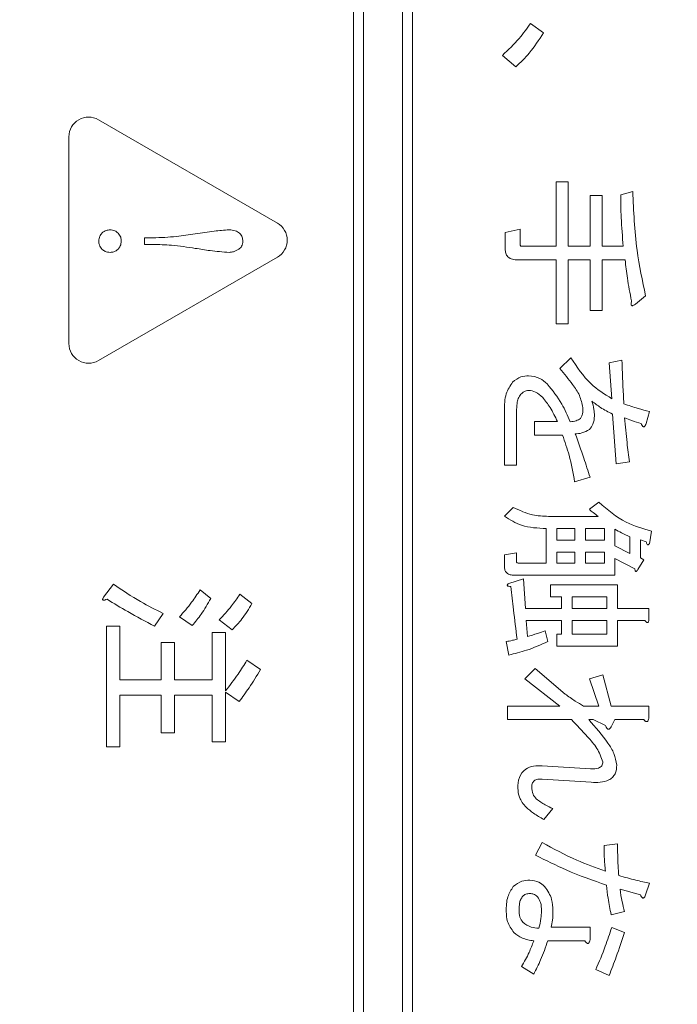
# Model space of a CAD drawing. Units: millimetres. Extents: x 16 to 417, y 14 to 283.
# Drawn here: x 160 to 163, y 200 to 205 of the extents above; entities that cross this region are included whole.
import ezdxf

# ---------------------------------------------------------------- set-up
doc = ezdxf.new("R2010")
doc.units = ezdxf.units.MM
doc.header["$PDSIZE"] = -1
doc.styles.add('SLDTEXTSTYLE0', font='TXT', dxfattribs={"width": 0.7, "bigfont": 'bigfont'})
doc.dimstyles.new('SLDDIMSTYLE0', dxfattribs={"dimtxt": 3.5, "dimasz": 4, "dimexe": 0, "dimexo": 0.0625, "dimgap": 0.875, "dimtad": 3, "dimlfac": 5, "dimrnd": 1e-09, "dimzin": 12, "dimdsep": 46, "dimtxsty": 'SLDTEXTSTYLE0', "dimblk1": 'OPEN30', "dimblk2": 'OPEN30', "dimsah": 1, "dimcen": 0.09, "dimadec": 0, "dimazin": 3, "dimtfac": 1, "dimtofl": 0, "dimtmove": 0, "dimatfit": 3, "dimldrblk": 'OPEN30', "dimfxl": 1, "dimfrac": 2, "dimtolj": 1, "dimtzin": 12, "dimarcsym": 0})

# ---------------------------------------------------------------- blocks, each defined once
blk = doc.blocks.new('_OPEN30')
at = {"color": 0, "linetype": 'ByBlock', "lineweight": -2}
for p, q in [((-1, 0.267949), (0, 0)), ((0, 0), (-1, -0.267949)), ((0, 0), (-1, 0))]:
    blk.add_line(p, q, dxfattribs=at)
blk = doc.blocks.new('_D_6')
at = {"color": 0, "lineweight": -2}
for p, q in [((172.0784, 234.0577), (137.1588, 234.0577)), ((137.1588, 198.0577), (137.1588, 230.0577)), ((172.0784, 194.0577), (137.1588, 194.0577))]:
    blk.add_line(p, q, dxfattribs=at)
at = {"layer": 'Defpoints', "color": 0}
for p in [(137.1588, 234.0577), (172.1409, 234.0577), (172.1409, 194.0577)]:
    blk.add_point(p, dxfattribs=at)
at = {"color": 0, "lineweight": -2, "xscale": 4, "yscale": 4, "zscale": 4}
for p, rotation in [((137.1588, 234.0577), 90), ((137.1588, 194.0577), 270)]:
    blk.add_blockref('_OPEN30', p, dxfattribs=dict(at, rotation=rotation))
at = {"color": 0, "insert": (132.7838, 214.0577), "char_height": 3.5, "attachment_point": 2, "rotation": 90, "style": 'SLDTEXTSTYLE0'}
blk.add_mtext('\\A1;200', dxfattribs=at)

msp = doc.modelspace()

# ---------------------------------------------------------------- linework, layer by layer
at = {"color": 7, "linetype": 'Continuous', "lineweight": 15}
for p, q in [((161.5909, 208.3977), (161.5909, 193.9977)), ((161.6409, 208.3977), (161.6409, 193.9977)), ((161.8409, 193.9977), (161.8409, 208.3977)), ((161.8909, 193.9977), (161.8909, 208.3977)), ((162.4927, 204.5523), (162.5578, 204.5034)), ((162.4177, 204.3308), (162.3493, 204.3894)), ((161.2029, 203.5343), (160.2905, 204.0611)), ((160.1405, 203.9745), (160.1405, 202.9209)), ((162.6232, 203.4164), (162.6232, 203.7444)), ((162.6232, 203.7444), (162.6849, 203.7444)), ((162.6849, 203.7444), (162.6849, 203.4164)), ((162.7959, 203.4164), (162.7959, 203.676)), ((162.7959, 203.676), (162.8575, 203.676)), ((162.8575, 203.676), (162.8575, 203.4164)), ((162.952, 203.6793), (163.0139, 203.6955)), ((162.3634, 203.4871), (162.4405, 203.5033)), ((162.3634, 203.4024), (162.3634, 203.4871)), ((162.4405, 203.5033), (162.4405, 203.4219)), ((160.5261, 203.4264), (160.5261, 203.4592)), ((160.5261, 203.4592), (160.5671, 203.4592)), ((160.5671, 203.4264), (160.5261, 203.4264)), ((162.4503, 203.4164), (162.6232, 203.4164)), ((162.6849, 203.4164), (162.7959, 203.4164)), ((162.8575, 203.4164), (162.965, 203.4164)), ((161.2029, 203.3611), (160.2905, 202.8343)), ((162.6232, 203.347), (162.4275, 203.347)), ((162.6232, 203.0212), (162.6232, 203.347)), ((162.7959, 203.347), (162.6849, 203.347)), ((162.6849, 203.347), (162.6849, 203.0212)), ((162.7959, 203.0896), (162.7959, 203.347)), ((162.9748, 203.347), (162.8575, 203.347)), ((162.8575, 203.347), (162.8575, 203.0896)), ((163.079, 203.1645), (163.0269, 203.1222)), ((162.8575, 203.0896), (162.7959, 203.0896)), ((162.6849, 203.0212), (162.6232, 203.0212)), ((162.6425, 202.7932), (162.6979, 202.8486)), ((162.8933, 202.8225), (162.9585, 202.8355)), ((162.9064, 202.6401), (162.8933, 202.8225)), ((162.3593, 202.3013), (162.3593, 202.5782)), ((162.421, 202.5749), (162.421, 202.3013)), ((163.0986, 202.5749), (163.0823, 202.513)), ((162.5122, 202.4544), (162.5122, 202.5238)), ((162.5122, 202.5238), (162.6295, 202.5238)), ((162.9292, 202.3078), (162.9096, 202.5619)), ((162.6555, 202.4544), (162.5122, 202.4544)), ((162.9976, 202.3176), (162.9292, 202.3078)), ((162.421, 202.3013), (162.3593, 202.3013)), ((162.7956, 202.2394), (162.7174, 202.2166)), ((162.3591, 202.0407), (162.4047, 202.0863)), ((162.7924, 202.0765), (162.8412, 202.1123)), ((162.5839, 202.0404), (162.838, 202.0404)), ((162.5723, 201.8026), (162.5723, 201.9788)), ((162.7189, 201.9788), (162.6262, 201.9788)), ((162.6262, 201.9788), (162.6262, 201.9199)), ((162.7189, 201.9199), (162.7189, 201.9788)), ((162.7728, 201.9788), (162.7728, 201.9199)), ((162.8687, 201.9788), (162.7728, 201.9788)), ((162.8687, 201.9199), (162.8687, 201.9788)), ((162.9227, 201.9755), (162.9227, 201.8908)), ((162.6262, 201.9199), (162.7189, 201.9199)), ((162.7728, 201.9199), (162.8687, 201.9199)), ((162.999, 201.8517), (162.999, 201.9364)), ((163.0823, 201.9104), (163.053, 201.9201)), ((163.053, 201.9201), (163.053, 201.8289)), ((163.1083, 201.9657), (163.0986, 201.9006)), ((162.9227, 201.8908), (162.999, 201.8517)), ((162.3593, 201.8452), (162.421, 201.855)), ((162.3593, 201.7866), (162.3593, 201.8452)), ((162.421, 201.855), (162.421, 201.8094)), ((162.7189, 201.8582), (162.6262, 201.8582)), ((162.6262, 201.8582), (162.6262, 201.8026)), ((162.7189, 201.8026), (162.7189, 201.8582)), ((162.8687, 201.8582), (162.7728, 201.8582)), ((162.7728, 201.8582), (162.7728, 201.8026)), ((162.8687, 201.8026), (162.8687, 201.8582)), ((163.0236, 201.7735), (162.9227, 201.8257)), ((162.9227, 201.8257), (162.9227, 201.741)), ((163.0693, 201.8191), (163.0399, 201.7703)), ((163.053, 201.8289), (163.0693, 201.8191)), ((162.434, 201.8026), (162.5723, 201.8026)), ((162.6262, 201.8026), (162.7189, 201.8026)), ((162.7728, 201.8026), (162.8687, 201.8026)), ((162.3819, 201.6986), (162.4568, 201.7214)), ((162.9227, 201.741), (162.4047, 201.741)), ((162.4568, 201.7214), (162.4666, 201.5713)), ((160.3164, 201.6294), (160.3671, 201.6946)), ((160.8087, 201.6656), (160.863, 201.6222)), ((162.5936, 201.6302), (162.5936, 201.6918)), ((162.5936, 201.6918), (162.9357, 201.6918)), ((162.9357, 201.6918), (162.9357, 201.5713)), ((161.0114, 201.6439), (161.0729, 201.5968)), ((162.6505, 201.6302), (162.5936, 201.6302)), ((162.6505, 201.5713), (162.6505, 201.6302)), ((162.7044, 201.6302), (162.7044, 201.5713)), ((162.8818, 201.6302), (162.7044, 201.6302)), ((162.8818, 201.5713), (162.8818, 201.6302)), ((162.4666, 201.5713), (162.6505, 201.5713)), ((162.7044, 201.5713), (162.8818, 201.5713)), ((162.9357, 201.5713), (163.0953, 201.5713)), ((163.0953, 201.5713), (163.0953, 201.5129)), ((160.6205, 201.5462), (160.577, 201.481)), ((160.7689, 201.4846), (160.7037, 201.5281)), ((160.3312, 200.8657), (160.3312, 201.481)), ((160.3312, 201.481), (160.3997, 201.481)), ((160.3997, 201.481), (160.3997, 201.207)), ((160.9716, 201.4629), (160.9064, 201.5136)), ((162.6505, 201.5097), (162.4698, 201.5097)), ((162.4698, 201.5097), (162.4764, 201.4282)), ((162.6505, 201.441), (162.6505, 201.5097)), ((162.8818, 201.5097), (162.7044, 201.5097)), ((162.7044, 201.5097), (162.7044, 201.441)), ((162.8818, 201.441), (162.8818, 201.5097)), ((163.0758, 201.5097), (162.9357, 201.5097)), ((162.9357, 201.5097), (162.9357, 201.3794)), ((160.8705, 201.207), (160.8705, 201.4484)), ((160.8705, 201.4484), (160.939, 201.4484)), ((160.939, 201.4484), (160.939, 201.1516)), ((162.5676, 201.4575), (162.5806, 201.4022)), ((162.6262, 201.441), (162.6505, 201.441)), ((162.6262, 201.3794), (162.6262, 201.441)), ((162.7044, 201.441), (162.8818, 201.441)), ((160.6099, 201.207), (160.6099, 201.3977)), ((160.6099, 201.3977), (160.6784, 201.3977)), ((160.6784, 201.3977), (160.6784, 201.207)), ((162.3819, 201.3337), (162.3689, 201.4022)), ((162.9357, 201.3794), (162.6262, 201.3794)), ((161.0476, 201.3073), (161.1163, 201.2602)), ((162.4633, 201.2132), (162.5155, 201.2653)), ((162.5155, 201.2653), (162.6686, 201.135)), ((162.7924, 201.2132), (162.8608, 201.2328)), ((162.8608, 201.2328), (162.9031, 201.0741)), ((160.3997, 201.207), (160.6099, 201.207)), ((160.6784, 201.207), (160.8705, 201.207)), ((162.6425, 201.0741), (162.4633, 201.2132)), ((162.8412, 201.0741), (162.7924, 201.2132)), ((160.3997, 201.1299), (160.3997, 200.8657)), ((160.6099, 201.1299), (160.3997, 201.1299)), ((160.6099, 200.9381), (160.6099, 201.1299)), ((160.8705, 201.1299), (160.6784, 201.1299)), ((160.6784, 201.1299), (160.6784, 200.9381)), ((160.8705, 200.891), (160.8705, 201.1299)), ((161.0078, 201.0973), (160.939, 201.1444)), ((160.939, 201.1444), (160.939, 200.891)), ((162.3754, 201.0741), (162.6425, 201.0741)), ((162.3754, 201.0047), (162.3754, 201.0741)), ((162.763, 201.0741), (162.8412, 201.0741)), ((162.9031, 201.0741), (163.0953, 201.0741)), ((163.0953, 201.0741), (163.0953, 201.0112)), ((162.7011, 201.0047), (162.3754, 201.0047)), ((162.8119, 201.0047), (162.7891, 201.0047)), ((162.8738, 200.9754), (162.8119, 201.0047)), ((162.9227, 201.0047), (162.9031, 200.9689)), ((163.0693, 201.0047), (162.9227, 201.0047)), ((160.6784, 200.9381), (160.6099, 200.9381)), ((160.3997, 200.8657), (160.3312, 200.8657)), ((160.939, 200.891), (160.8705, 200.891)), ((162.5513, 200.7702), (162.7989, 200.7539)), ((162.8021, 200.6855), (162.5513, 200.7018)), ((162.6067, 200.5519), (162.5611, 200.4965)), ((162.5187, 200.3141), (162.5513, 200.3793)), ((162.8673, 200.363), (162.9357, 200.3727)), ((163.0986, 200.1708), (163.079, 200.1121)), ((163.053, 200.1121), (162.9487, 200.1415)), ((162.9715, 200.0274), (162.9031, 200.0111)), ((162.5969, 199.947), (162.7956, 199.947)), ((162.7956, 199.947), (162.7956, 199.8841)), ((162.9064, 199.946), (162.9715, 199.9199)), ((162.7696, 199.8776), (162.5806, 199.8776)), ((162.5089, 199.7082), (162.447, 199.7473)), ((162.8933, 199.7017), (162.8249, 199.731))]:
    msp.add_line(p, q, dxfattribs=at)
for centre, start, end in [((160.2405, 203.9745), 60, 180), ((161.1529, 203.4477), 300, 60), ((160.2405, 202.9209), 180, 300)]:
    msp.add_arc(centre, 0.1, start, end, dxfattribs=at)
for points, knots in [([(162.3493, 204.3894), (162.379, 204.4172), (162.4321, 204.4669), (162.4742, 204.5262), (162.4927, 204.5523)], [0, 0, 0, 0, 0.559991, 1, 1, 1, 1]), ([(162.5578, 204.5034), (162.5353, 204.4682), (162.4952, 204.4052), (162.4414, 204.3535), (162.4177, 204.3308)], [0, 0, 0, 0, 0.560005, 1, 1, 1, 1]), ([(162.965, 203.4164), (162.9609, 203.4653), (162.9535, 203.5528), (162.9524, 203.6406), (162.952, 203.6793)], [0, 0, 0, 0, 0.559993, 1, 1, 1, 1]), ([(163.0139, 203.6955), (163.0178, 203.5954), (163.0248, 203.4165), (163.0625, 203.2415), (163.079, 203.1645)], [0, 0, 0, 0, 0.559967, 1, 1, 1, 1]), ([(160.2924, 203.4428), (160.2932, 203.4515), (160.2946, 203.4669), (160.3045, 203.4786), (160.3088, 203.4838)], [0, 0, 0, 0, 0.559633, 1, 1, 1, 1]), ([(160.3088, 203.4838), (160.3156, 203.4892), (160.3277, 203.4987), (160.3431, 203.4998), (160.3498, 203.5002)], [0, 0, 0, 0, 0.55901, 1, 1, 1, 1]), ([(160.3498, 203.5002), (160.3584, 203.4995), (160.3738, 203.4981), (160.3856, 203.4882), (160.3908, 203.4838)], [0, 0, 0, 0, 0.559564, 1, 1, 1, 1]), ([(160.3908, 203.4838), (160.3961, 203.477), (160.4057, 203.4649), (160.4067, 203.4496), (160.4072, 203.4428)], [0, 0, 0, 0, 0.55901, 1, 1, 1, 1]), ([(160.5671, 203.4592), (160.6079, 203.4609), (160.6807, 203.4638), (160.7527, 203.4749), (160.7844, 203.4797)], [0, 0, 0, 0, 0.559906, 1, 1, 1, 1]), ([(160.7844, 203.4797), (160.8164, 203.485), (160.8735, 203.4943), (160.9313, 203.4984), (160.9566, 203.5002)], [0, 0, 0, 0, 0.5601278, 1, 1, 1, 1]), ([(160.9566, 203.5002), (160.9674, 203.4997), (160.9867, 203.4987), (161.0028, 203.4884), (161.01, 203.4838)], [0, 0, 0, 0, 0.560091, 1, 1, 1, 1]), ([(161.01, 203.4838), (161.0153, 203.477), (161.0248, 203.4649), (161.0259, 203.4496), (161.0264, 203.4428)], [0, 0, 0, 0, 0.55901, 1, 1, 1, 1]), ([(160.3088, 203.4018), (160.3034, 203.4086), (160.2939, 203.4208), (160.2929, 203.4361), (160.2924, 203.4428)], [0, 0, 0, 0, 0.558926, 1, 1, 1, 1]), ([(160.4072, 203.4428), (160.4064, 203.4342), (160.405, 203.4188), (160.3952, 203.407), (160.3908, 203.4018)], [0, 0, 0, 0, 0.559564, 1, 1, 1, 1]), ([(160.7844, 203.4059), (160.7441, 203.412), (160.672, 203.423), (160.5992, 203.4254), (160.5671, 203.4264)], [0, 0, 0, 0, 0.560041, 1, 1, 1, 1]), ([(161.0264, 203.4428), (161.0256, 203.4335), (161.0242, 203.4169), (161.0115, 203.4064), (161.0059, 203.4018)], [0, 0, 0, 0, 0.560177, 1, 1, 1, 1]), ([(162.4405, 203.4219), (162.4406, 203.4214), (162.4407, 203.4203), (162.4414, 203.4189), (162.4426, 203.4178), (162.4455, 203.4165), (162.4482, 203.4164), (162.4503, 203.4164)], [0, 0, 0, 0, 0.126453, 0.24941, 0.375891, 0.501372, 1, 1, 1, 1]), ([(160.3498, 203.3854), (160.3412, 203.3862), (160.3258, 203.3877), (160.314, 203.3975), (160.3088, 203.4018)], [0, 0, 0, 0, 0.559633, 1, 1, 1, 1]), ([(160.3908, 203.4018), (160.384, 203.3965), (160.3719, 203.3869), (160.3566, 203.3859), (160.3498, 203.3854)], [0, 0, 0, 0, 0.5589264, 1, 1, 1, 1]), ([(160.9566, 203.3854), (160.9244, 203.388), (160.8667, 203.3926), (160.8096, 203.4019), (160.7844, 203.4059)], [0, 0, 0, 0, 0.559853, 1, 1, 1, 1]), ([(161.0059, 203.4018), (160.9973, 203.3968), (160.982, 203.3877), (160.9644, 203.3861), (160.9566, 203.3854)], [0, 0, 0, 0, 0.560015, 1, 1, 1, 1]), ([(162.4275, 203.347), (162.4185, 203.3474), (162.4004, 203.3482), (162.3768, 203.36), (162.3646, 203.381), (162.3638, 203.3952), (162.3634, 203.4024)], [0, 0, 0, 0, 0.2809073, 0.5597243, 0.7793679, 1, 1, 1, 1]), ([(163.0074, 203.1385), (162.9996, 203.1771), (162.9856, 203.2462), (162.9781, 203.3162), (162.9748, 203.347)], [0, 0, 0, 0, 0.559989, 1, 1, 1, 1]), ([(163.0269, 203.1222), (163.0238, 203.12), (163.0191, 203.1166), (163.0128, 203.1136), (163.0093, 203.1138), (163.0075, 203.1146), (163.006, 203.1162), (163.0051, 203.1191), (163.0048, 203.1235), (163.0054, 203.13), (163.0066, 203.1352), (163.0074, 203.1385)], [0, 0, 0, 0, 0.249214, 0.374569, 0.437349, 0.468793, 0.499765, 0.579029, 0.657241, 0.780295, 1, 1, 1, 1]), ([(162.6979, 202.8486), (162.729, 202.8015), (162.7845, 202.7175), (162.8691, 202.6637), (162.9064, 202.6401)], [0, 0, 0, 0, 0.560469, 1, 1, 1, 1]), ([(162.9585, 202.8355), (162.9598, 202.7942), (162.9622, 202.7203), (162.9664, 202.6465), (162.9683, 202.614)], [0, 0, 0, 0, 0.559999, 1, 1, 1, 1]), ([(162.7598, 202.5945), (162.7549, 202.6158), (162.7451, 202.6586), (162.7003, 202.7238), (162.6644, 202.7668), (162.6425, 202.7932)], [0, 0, 0, 0, 0.278433, 0.558968, 1, 1, 1, 1]), ([(162.3593, 202.5782), (162.3597, 202.608), (162.3603, 202.661), (162.3889, 202.7054), (162.4014, 202.7248)], [0, 0, 0, 0, 0.561891, 1, 1, 1, 1]), ([(162.4014, 202.7248), (162.4149, 202.7354), (162.4391, 202.7543), (162.4695, 202.7564), (162.4829, 202.7573)], [0, 0, 0, 0, 0.558887, 1, 1, 1, 1]), ([(162.4829, 202.7573), (162.5029, 202.7545), (162.5387, 202.7495), (162.5655, 202.7256), (162.5774, 202.715)], [0, 0, 0, 0, 0.558406, 1, 1, 1, 1]), ([(162.4829, 202.6824), (162.4746, 202.6808), (162.4596, 202.6778), (162.4486, 202.6675), (162.4438, 202.6629)], [0, 0, 0, 0, 0.5580166, 1, 1, 1, 1]), ([(162.5545, 202.6466), (162.543, 202.6573), (162.5225, 202.6763), (162.495, 202.6805), (162.4829, 202.6824)], [0, 0, 0, 0, 0.560819, 1, 1, 1, 1]), ([(162.5774, 202.715), (162.6041, 202.682), (162.6519, 202.6231), (162.6815, 202.5535), (162.6946, 202.5228)], [0, 0, 0, 0, 0.55938, 1, 1, 1, 1]), ([(162.4438, 202.6629), (162.4387, 202.6558), (162.4286, 202.6415), (162.4223, 202.6107), (162.4215, 202.5885), (162.421, 202.5749)], [0, 0, 0, 0, 0.27891, 0.559235, 1, 1, 1, 1]), ([(162.6295, 202.5238), (162.6178, 202.5482), (162.597, 202.5917), (162.5675, 202.6298), (162.5545, 202.6466)], [0, 0, 0, 0, 0.5605693, 1, 1, 1, 1]), ([(162.9096, 202.5619), (162.8892, 202.5725), (162.8526, 202.5913), (162.8198, 202.6161), (162.8054, 202.627)], [0, 0, 0, 0, 0.5600542, 1, 1, 1, 1]), ([(162.8054, 202.627), (162.8095, 202.6133), (162.8167, 202.5888), (162.8179, 202.5633), (162.8184, 202.5521)], [0, 0, 0, 0, 0.559971, 1, 1, 1, 1]), ([(162.7467, 202.5391), (162.7498, 202.5436), (162.7558, 202.5527), (162.7591, 202.5721), (162.7595, 202.586), (162.7598, 202.5945)], [0, 0, 0, 0, 0.27874, 0.559128, 1, 1, 1, 1]), ([(162.9683, 202.614), (162.9923, 202.6057), (163.0352, 202.5908), (163.0792, 202.5798), (163.0986, 202.5749)], [0, 0, 0, 0, 0.559875, 1, 1, 1, 1]), ([(162.6946, 202.5228), (162.7051, 202.5236), (162.7238, 202.5251), (162.7398, 202.5348), (162.7467, 202.5391)], [0, 0, 0, 0, 0.561684, 1, 1, 1, 1]), ([(162.8184, 202.5521), (162.8173, 202.5378), (162.8154, 202.5122), (162.7994, 202.4924), (162.7924, 202.4837)], [0, 0, 0, 0, 0.559943, 1, 1, 1, 1]), ([(163.0562, 202.513), (163.0403, 202.5181), (163.0118, 202.5272), (162.9838, 202.5377), (162.9715, 202.5423)], [0, 0, 0, 0, 0.559983, 1, 1, 1, 1]), ([(162.9715, 202.5423), (162.9754, 202.5003), (162.9823, 202.4251), (162.9929, 202.3504), (162.9976, 202.3176)], [0, 0, 0, 0, 0.559998, 1, 1, 1, 1]), ([(162.7924, 202.4837), (162.78, 202.4764), (162.7577, 202.4633), (162.7321, 202.4616), (162.7207, 202.4609)], [0, 0, 0, 0, 0.5571563, 1, 1, 1, 1]), ([(163.0823, 202.513), (163.0808, 202.5097), (163.0786, 202.5045), (163.0747, 202.4991), (163.0717, 202.4971), (163.069, 202.4965), (163.0662, 202.4973), (163.0634, 202.4998), (163.0598, 202.5049), (163.0577, 202.5097), (163.0562, 202.513)], [0, 0, 0, 0, 0.249438, 0.389687, 0.444846, 0.500062, 0.570158, 0.640098, 0.750562, 1, 1, 1, 1]), ([(162.7174, 202.2166), (162.7093, 202.2619), (162.6948, 202.3428), (162.6675, 202.4203), (162.6555, 202.4544)], [0, 0, 0, 0, 0.5599865, 1, 1, 1, 1]), ([(162.7207, 202.4609), (162.7354, 202.4198), (162.7615, 202.3463), (162.7852, 202.2721), (162.7956, 202.2394)], [0, 0, 0, 0, 0.559996, 1, 1, 1, 1]), ([(162.4047, 202.0863), (162.4365, 202.071), (162.4934, 202.0438), (162.5562, 202.0415), (162.5839, 202.0404)], [0, 0, 0, 0, 0.559233, 1, 1, 1, 1]), ([(162.838, 202.0404), (162.8289, 202.0465), (162.8127, 202.0573), (162.7986, 202.0706), (162.7924, 202.0765)], [0, 0, 0, 0, 0.559899, 1, 1, 1, 1]), ([(162.8412, 202.1123), (162.8854, 202.0742), (162.9643, 202.0062), (163.0643, 201.9781), (163.1083, 201.9657)], [0, 0, 0, 0, 0.559416, 1, 1, 1, 1]), ([(162.5723, 201.9788), (162.5294, 201.9805), (162.4528, 201.9835), (162.3877, 202.0232), (162.3591, 202.0407)], [0, 0, 0, 0, 0.560529, 1, 1, 1, 1]), ([(162.999, 201.9364), (162.9842, 201.9426), (162.9578, 201.9537), (162.9334, 201.9689), (162.9227, 201.9755)], [0, 0, 0, 0, 0.559971, 1, 1, 1, 1]), ([(163.0986, 201.9006), (163.0969, 201.899), (163.0947, 201.897), (163.0914, 201.8959), (163.0897, 201.8958), (163.088, 201.8963), (163.0854, 201.8987), (163.0834, 201.9036), (163.0827, 201.9081), (163.0823, 201.9104)], [0, 0, 0, 0, 0.249471, 0.312319, 0.375119, 0.437948, 0.500367, 0.749839, 1, 1, 1, 1]), ([(162.4047, 201.741), (162.3978, 201.7414), (162.384, 201.7422), (162.3671, 201.7536), (162.3602, 201.7704), (162.3596, 201.7812), (162.3593, 201.7866)], [0, 0, 0, 0, 0.280697, 0.558558, 0.779015, 1, 1, 1, 1]), ([(162.421, 201.8094), (162.4211, 201.8087), (162.4212, 201.8073), (162.4227, 201.8049), (162.4272, 201.8028), (162.4313, 201.8027), (162.434, 201.8026)], [0, 0, 0, 0, 0.127696, 0.24923, 0.501944, 1, 1, 1, 1]), ([(163.0399, 201.7703), (163.0386, 201.7681), (163.0366, 201.7647), (163.0335, 201.7613), (163.0314, 201.7598), (163.0293, 201.7594), (163.0276, 201.7606), (163.0261, 201.7628), (163.0246, 201.7671), (163.024, 201.771), (163.0236, 201.7735)], [0, 0, 0, 0, 0.24973, 0.374556, 0.437597, 0.500124, 0.562472, 0.625571, 0.750257, 1, 1, 1, 1]), ([(160.3671, 201.6946), (160.4127, 201.6639), (160.494, 201.6091), (160.5818, 201.5654), (160.6205, 201.5462)], [0, 0, 0, 0, 0.559985, 1, 1, 1, 1]), ([(160.7037, 201.5281), (160.7249, 201.5526), (160.7626, 201.5963), (160.7946, 201.6444), (160.8087, 201.6656)], [0, 0, 0, 0, 0.560008, 1, 1, 1, 1]), ([(162.3917, 201.6823), (162.3883, 201.6827), (162.3834, 201.6834), (162.3777, 201.6854), (162.3748, 201.6871), (162.374, 201.6892), (162.3741, 201.6913), (162.3766, 201.6949), (162.3797, 201.6971), (162.3819, 201.6986)], [0, 0, 0, 0, 0.3149118, 0.4530232, 0.5620874, 0.6092343, 0.6562625, 0.7505466, 1, 1, 1, 1]), ([(162.4242, 201.4152), (162.418, 201.465), (162.4067, 201.554), (162.3963, 201.6431), (162.3917, 201.6823)], [0, 0, 0, 0, 0.5599996, 1, 1, 1, 1]), ([(160.3345, 201.6185), (160.3308, 201.617), (160.3254, 201.6147), (160.3189, 201.6133), (160.3157, 201.6133), (160.3137, 201.6138), (160.3123, 201.6152), (160.3117, 201.6176), (160.3128, 201.6227), (160.3149, 201.6266), (160.3164, 201.6294)], [0, 0, 0, 0, 0.314639, 0.452722, 0.508037, 0.56236, 0.609756, 0.656304, 0.751223, 1, 1, 1, 1]), ([(160.577, 201.481), (160.5309, 201.5052), (160.4486, 201.5484), (160.3694, 201.5971), (160.3345, 201.6185)], [0, 0, 0, 0, 0.56, 1, 1, 1, 1]), ([(160.863, 201.6222), (160.8476, 201.5949), (160.8203, 201.5463), (160.7846, 201.5035), (160.7689, 201.4846)], [0, 0, 0, 0, 0.5599656, 1, 1, 1, 1]), ([(160.9064, 201.5136), (160.9278, 201.5364), (160.9661, 201.5772), (160.9976, 201.6235), (161.0114, 201.6439)], [0, 0, 0, 0, 0.55993, 1, 1, 1, 1]), ([(161.0729, 201.5968), (161.057, 201.5695), (161.0286, 201.5207), (160.989, 201.4806), (160.9716, 201.4629)], [0, 0, 0, 0, 0.559905, 1, 1, 1, 1]), ([(163.0953, 201.5129), (163.0949, 201.5102), (163.0943, 201.506), (163.0923, 201.5014), (163.0903, 201.4994), (163.088, 201.4987), (163.0855, 201.4995), (163.083, 201.5014), (163.0795, 201.5046), (163.0772, 201.5077), (163.0758, 201.5097)], [0, 0, 0, 0, 0.249506, 0.374574, 0.43753, 0.499652, 0.578496, 0.656934, 0.780218, 1, 1, 1, 1]), ([(162.3689, 201.4022), (162.3793, 201.4043), (162.3979, 201.4081), (162.4162, 201.413), (162.4242, 201.4152)], [0, 0, 0, 0, 0.560003, 1, 1, 1, 1]), ([(162.4764, 201.4282), (162.4935, 201.4333), (162.5242, 201.4423), (162.5543, 201.4529), (162.5676, 201.4575)], [0, 0, 0, 0, 0.559983, 1, 1, 1, 1]), ([(162.5806, 201.4022), (162.5446, 201.3863), (162.4802, 201.358), (162.4119, 201.3412), (162.3819, 201.3337)], [0, 0, 0, 0, 0.559749, 1, 1, 1, 1]), ([(160.939, 201.1516), (160.9606, 201.1797), (160.9993, 201.2299), (161.0328, 201.2836), (161.0476, 201.3073)], [0, 0, 0, 0, 0.560116, 1, 1, 1, 1]), ([(161.1163, 201.2602), (161.0976, 201.2288), (161.0641, 201.1727), (161.025, 201.1203), (161.0078, 201.0973)], [0, 0, 0, 0, 0.559928, 1, 1, 1, 1]), ([(162.6686, 201.135), (162.6857, 201.1229), (162.7163, 201.1012), (162.7488, 201.0824), (162.763, 201.0741)], [0, 0, 0, 0, 0.5599863, 1, 1, 1, 1]), ([(162.8608, 200.7897), (162.8519, 200.8133), (162.834, 200.8609), (162.7734, 200.9291), (162.7286, 200.9761), (162.7011, 201.0047)], [0, 0, 0, 0, 0.277619, 0.558504, 1, 1, 1, 1]), ([(162.7891, 201.0047), (162.8232, 200.9661), (162.8708, 200.9123), (162.9209, 200.8335), (162.9286, 200.7934), (162.9324, 200.7734)], [0, 0, 0, 0, 0.5607229, 0.7810042, 1, 1, 1, 1]), ([(162.9031, 200.9689), (162.9015, 200.9654), (162.8994, 200.961), (162.8951, 200.9571), (162.8925, 200.9558), (162.8895, 200.9556), (162.8836, 200.958), (162.8785, 200.9656), (162.8752, 200.9724), (162.8738, 200.9754)], [0, 0, 0, 0, 0.249655, 0.312703, 0.375351, 0.438269, 0.500907, 0.779681, 1, 1, 1, 1]), ([(163.0953, 201.0112), (163.0945, 201.008), (163.0933, 201.0032), (163.09, 200.9974), (163.0857, 200.9943), (163.0805, 200.995), (163.0748, 200.9985), (163.0715, 201.0022), (163.0693, 201.0047)], [0, 0, 0, 0, 0.250199, 0.375712, 0.499901, 0.624382, 0.749588, 1, 1, 1, 1]), ([(162.4275, 200.6562), (162.4285, 200.6745), (162.4304, 200.7111), (162.4627, 200.755), (162.5083, 200.7704), (162.5369, 200.7703), (162.5513, 200.7702)], [0, 0, 0, 0, 0.2808982, 0.5583869, 0.7787014, 1, 1, 1, 1]), ([(162.7989, 200.7539), (162.8127, 200.7537), (162.8301, 200.7534), (162.8485, 200.7626), (162.8559, 200.7699), (162.8602, 200.7795), (162.8606, 200.7863), (162.8608, 200.7897)], [0, 0, 0, 0, 0.498688, 0.624206, 0.749241, 0.874628, 1, 1, 1, 1]), ([(162.9324, 200.7734), (162.9312, 200.758), (162.9292, 200.7349), (162.9108, 200.7099), (162.8855, 200.6925), (162.8476, 200.6836), (162.8173, 200.6849), (162.8021, 200.6855)], [0, 0, 0, 0, 0.249087, 0.37418, 0.499349, 0.749139, 1, 1, 1, 1]), ([(162.5513, 200.7018), (162.5442, 200.7019), (162.5302, 200.7023), (162.5109, 200.6951), (162.5002, 200.6794), (162.4995, 200.6683), (162.4992, 200.6627)], [0, 0, 0, 0, 0.2811443, 0.560184, 0.7793661, 1, 1, 1, 1]), ([(162.4992, 200.6627), (162.4997, 200.6496), (162.5007, 200.6263), (162.5155, 200.6086), (162.522, 200.6008)], [0, 0, 0, 0, 0.5611824, 1, 1, 1, 1]), ([(162.4698, 200.5584), (162.4564, 200.5744), (162.4325, 200.603), (162.429, 200.6399), (162.4275, 200.6562)], [0, 0, 0, 0, 0.559597, 1, 1, 1, 1]), ([(162.522, 200.6008), (162.5368, 200.5899), (162.5632, 200.5705), (162.5934, 200.5576), (162.6067, 200.5519)], [0, 0, 0, 0, 0.559847, 1, 1, 1, 1]), ([(162.5611, 200.4965), (162.5428, 200.5063), (162.5103, 200.5239), (162.4822, 200.5479), (162.4698, 200.5584)], [0, 0, 0, 0, 0.560222, 1, 1, 1, 1]), ([(162.5513, 200.3793), (162.6095, 200.3475), (162.7135, 200.2908), (162.8248, 200.2504), (162.8738, 200.2327)], [0, 0, 0, 0, 0.560046, 1, 1, 1, 1]), ([(162.8738, 200.2327), (162.8716, 200.2569), (162.8676, 200.3003), (162.8674, 200.3438), (162.8673, 200.363)], [0, 0, 0, 0, 0.559959, 1, 1, 1, 1]), ([(162.9357, 200.3727), (162.9361, 200.3423), (162.9367, 200.2879), (162.9405, 200.2337), (162.9422, 200.2099)], [0, 0, 0, 0, 0.5599783, 1, 1, 1, 1]), ([(162.8803, 200.161), (162.8111, 200.1855), (162.6874, 200.2292), (162.5703, 200.2882), (162.5187, 200.3141)], [0, 0, 0, 0, 0.559912, 1, 1, 1, 1]), ([(162.4047, 200.1545), (162.4188, 200.1652), (162.4441, 200.1844), (162.4755, 200.1862), (162.4894, 200.1871)], [0, 0, 0, 0, 0.558558, 1, 1, 1, 1]), ([(162.4894, 200.1871), (162.5052, 200.1851), (162.5336, 200.1815), (162.5549, 200.1628), (162.5643, 200.1545)], [0, 0, 0, 0, 0.5587599, 1, 1, 1, 1]), ([(162.9031, 200.0111), (162.8974, 200.0389), (162.8871, 200.0885), (162.8824, 200.1388), (162.8803, 200.161)], [0, 0, 0, 0, 0.560047, 1, 1, 1, 1]), ([(162.9422, 200.2099), (162.9713, 200.2022), (163.0232, 200.1884), (163.0756, 200.1762), (163.0986, 200.1708)], [0, 0, 0, 0, 0.559991, 1, 1, 1, 1]), ([(162.3689, 200.0274), (162.3691, 200.0532), (162.3695, 200.0991), (162.394, 200.1376), (162.4047, 200.1545)], [0, 0, 0, 0, 0.562105, 1, 1, 1, 1]), ([(162.4894, 200.1186), (162.4819, 200.1182), (162.4686, 200.1174), (162.4582, 200.1092), (162.4536, 200.1056)], [0, 0, 0, 0, 0.560207, 1, 1, 1, 1]), ([(162.5285, 200.1024), (162.522, 200.1076), (162.5105, 200.117), (162.4959, 200.1181), (162.4894, 200.1186)], [0, 0, 0, 0, 0.559522, 1, 1, 1, 1]), ([(162.5643, 200.1545), (162.5788, 200.1335), (162.6047, 200.096), (162.6061, 200.0507), (162.6067, 200.0307)], [0, 0, 0, 0, 0.557738, 1, 1, 1, 1]), ([(162.9487, 200.1415), (162.9518, 200.1199), (162.9573, 200.0815), (162.9672, 200.044), (162.9715, 200.0274)], [0, 0, 0, 0, 0.559952, 1, 1, 1, 1]), ([(163.079, 200.1121), (163.0776, 200.1088), (163.0753, 200.1036), (163.0715, 200.0983), (163.0684, 200.0962), (163.0658, 200.0956), (163.0629, 200.0964), (163.0601, 200.0989), (163.0565, 200.104), (163.0544, 200.1088), (163.053, 200.1121)], [0, 0, 0, 0, 0.249438, 0.389687, 0.444846, 0.500062, 0.570158, 0.640098, 0.750562, 1, 1, 1, 1]), ([(162.4536, 200.1056), (162.4494, 200.1002), (162.4411, 200.0893), (162.4351, 200.0653), (162.4344, 200.0479), (162.434, 200.0372)], [0, 0, 0, 0, 0.2791966, 0.5594733, 1, 1, 1, 1]), ([(162.548, 200.0307), (162.548, 200.0452), (162.5479, 200.071), (162.5344, 200.0928), (162.5285, 200.1024)], [0, 0, 0, 0, 0.562241, 1, 1, 1, 1]), ([(162.408, 199.9199), (162.3949, 199.938), (162.3714, 199.9703), (162.3697, 200.0099), (162.3689, 200.0274)], [0, 0, 0, 0, 0.558086, 1, 1, 1, 1]), ([(162.434, 200.0372), (162.4343, 200.0239), (162.4348, 200.0002), (162.4478, 199.9806), (162.4536, 199.9721)], [0, 0, 0, 0, 0.561784, 1, 1, 1, 1]), ([(162.535, 199.9427), (162.5393, 199.9589), (162.547, 199.9877), (162.5477, 200.0176), (162.548, 200.0307)], [0, 0, 0, 0, 0.559781, 1, 1, 1, 1]), ([(162.6067, 200.0307), (162.6065, 200.0148), (162.6062, 199.9866), (162.5998, 199.9591), (162.5969, 199.947)], [0, 0, 0, 0, 0.560127, 1, 1, 1, 1]), ([(162.4536, 199.9721), (162.4672, 199.9622), (162.4918, 199.9445), (162.5217, 199.9433), (162.535, 199.9427)], [0, 0, 0, 0, 0.5580642, 1, 1, 1, 1]), ([(162.5089, 199.8776), (162.4881, 199.8811), (162.451, 199.8874), (162.4211, 199.91), (162.408, 199.9199)], [0, 0, 0, 0, 0.560771, 1, 1, 1, 1]), ([(162.8249, 199.731), (162.8418, 199.7705), (162.8719, 199.8411), (162.8958, 199.9139), (162.9064, 199.946)], [0, 0, 0, 0, 0.560039, 1, 1, 1, 1]), ([(162.9715, 199.9199), (162.9577, 199.8789), (162.9331, 199.8056), (162.9055, 199.7334), (162.8933, 199.7017)], [0, 0, 0, 0, 0.559987, 1, 1, 1, 1]), ([(162.447, 199.7473), (162.4605, 199.7707), (162.4844, 199.8126), (162.5014, 199.8577), (162.5089, 199.8776)], [0, 0, 0, 0, 0.560026, 1, 1, 1, 1]), ([(162.5806, 199.8776), (162.5692, 199.8451), (162.5487, 199.7872), (162.5211, 199.7323), (162.5089, 199.7082)], [0, 0, 0, 0, 0.5599433, 1, 1, 1, 1]), ([(162.7956, 199.8841), (162.7949, 199.8805), (162.7937, 199.8748), (162.7909, 199.8687), (162.7885, 199.8658), (162.7862, 199.8644), (162.7834, 199.8643), (162.7799, 199.8656), (162.7749, 199.87), (162.7717, 199.8745), (162.7696, 199.8776)], [0, 0, 0, 0, 0.249613, 0.389473, 0.444901, 0.50023, 0.562384, 0.625531, 0.750164, 1, 1, 1, 1])]:
    msp.add_open_spline(points, degree=3, knots=knots, dxfattribs=at)

# ---------------------------------------------------------------- dimensions: what is measured, and where the dimension line sits
dim = msp.add_linear_dim(base=(137.1588, 234.0577), p1=(172.1409, 194.0577), p2=(172.1409, 234.0577), angle=90, dimstyle='SLDDIMSTYLE0')
dim.commit()
dim.dimension.update_dxf_attribs({"geometry": '_D_6', "text_midpoint": (137.1588, 214.0577), "dimtype": 160})

doc.saveas('drawing.dxf')
